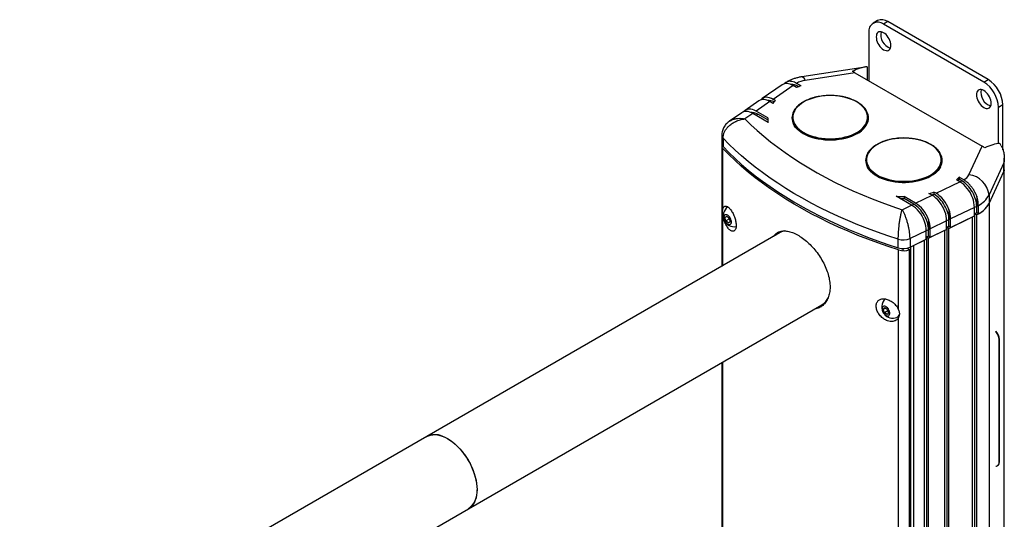
# Model space of a CAD drawing. Units: inches. Extents: x 1.4 to 63.1, y 2.6 to 47.1.
# Drawn here: x 49.3 to 61.1, y 41.1 to 47.1 of the extents above; entities that cross this region are included whole.
import ezdxf

# ---------------------------------------------------------------- set-up
doc = ezdxf.new("R2010")
doc.units = ezdxf.units.IN
doc.header["$LTSCALE"] = 6
doc.header["$MEASUREMENT"] = 0

msp = doc.modelspace()

# ---------------------------------------------------------------- linework, layer by layer
at = {"color": 7, "linetype": 'Continuous', "lineweight": 25}
for p, q in [((59.5767234, 47.0816623), (59.5239025, 47.0511695)), ((59.7017132, 47.0692853), (59.6488923, 47.0387925)), ((60.8509739, 46.3448456), (59.6488923, 47.0387925)), ((60.9037947, 46.3753384), (59.7017132, 47.0692853)), ((59.4721156, 46.9367083), (59.4721156, 46.3607543)), ((59.426804, 46.5243527), (58.6697108, 46.4072427)), ((59.3057576, 46.4567908), (58.7079272, 46.3643161)), ((59.3057576, 46.4567908), (60.8324942, 45.5754245)), ((59.4504075, 46.5270795), (59.4504075, 46.3732862)), ((58.4331881, 46.3103482), (58.1939722, 46.1457713)), ((58.659549, 46.2973153), (58.6049292, 46.3288467)), ((60.8509739, 46.3448456), (60.9037947, 46.3753384)), ((58.5644857, 46.3013629), (58.3252697, 46.1367859)), ((58.6038788, 46.2786217), (58.5644857, 46.3013629)), ((58.6268414, 46.2906801), (58.6153686, 46.282787)), ((58.6310973, 46.2882233), (58.6268414, 46.2906801)), ((58.1537979, 46.1181321), (57.9881397, 46.0041617)), ((58.2850955, 46.1091467), (58.1194372, 45.9951763)), ((58.3216756, 46.0880295), (58.2850955, 46.1091467)), ((58.350718, 46.1220949), (58.3252697, 46.1367859)), ((57.9479654, 45.9765225), (57.8011344, 45.875505)), ((58.079263, 45.9675371), (57.983903, 45.9019308)), ((58.2641617, 45.8607973), (58.079263, 45.9675371)), ((58.2584672, 45.914916), (58.1194372, 45.9951763)), ((58.1416187, 45.9568543), (58.1216116, 45.9430897)), ((58.2584657, 45.8894), (58.1416187, 45.9568543)), ((61.0805714, 46.0691522), (61.0277505, 46.0386594)), ((61.0277505, 45.6072755), (61.0277505, 46.0386594)), ((61.0805714, 45.5324272), (61.0805714, 46.0691522)), ((58.2584657, 45.9140566), (58.2584657, 45.8885397)), ((57.7076869, 45.7060238), (57.7076869, 45.6039562)), ((57.7230975, 45.6713136), (57.7230975, 45.569246)), ((57.7063834, 45.5804124), (57.7063834, 44.1322333)), ((57.7217521, 44.8250947), (57.7217521, 45.5457464)), ((60.6723061, 45.2303044), (60.8324942, 45.5754245)), ((61.0926543, 45.3741786), (60.9137875, 44.9888159)), ((61.0926543, 45.272111), (61.0926543, 45.3741786)), ((61.0969136, 45.2907876), (61.0969136, 45.4303197)), ((60.9137875, 44.8867483), (61.0926543, 45.272111)), ((61.092499, 45.2717764), (61.092499, 39.5564149)), ((61.0967583, 39.5750916), (61.0967583, 45.2871917)), ((60.2781695, 45.0094009), (60.563256, 45.1474973)), ((60.563256, 45.1474973), (60.5238628, 45.1702385)), ((60.6108645, 45.1708449), (60.5562446, 45.2023762)), ((60.5562446, 45.2023762), (60.5562446, 45.1768593)), ((60.5889523, 45.1579776), (60.5562446, 45.1768593)), ((60.5650983, 45.1464228), (60.5889523, 45.1579776)), ((60.2781695, 45.0094009), (60.2527212, 45.0240919)), ((60.2527212, 45.0240919), (60.2527212, 44.998575)), ((59.9849901, 44.8673842), (59.8000914, 44.974124)), ((60.0328679, 44.8905763), (59.8938379, 44.9708366)), ((59.8938379, 44.9708366), (59.8938379, 44.9453197)), ((60.0106864, 44.8778645), (59.8938379, 44.9453197)), ((60.0328679, 44.8905763), (60.2302917, 44.9862088)), ((60.2302917, 44.9862088), (60.1937116, 45.0073261)), ((60.2321341, 44.9851342), (60.255988, 44.9966891)), ((60.255988, 44.9966891), (60.2527212, 44.998575)), ((60.7664042, 44.9739958), (60.7664042, 44.8514016)), ((60.9137875, 44.9888159), (60.9137875, 44.8867483)), ((59.8713444, 44.8123341), (59.9849901, 44.8673842)), ((59.9868325, 44.8663097), (60.0106864, 44.8778645)), ((60.4334399, 44.8144565), (60.4334399, 44.6901131)), ((60.7386135, 44.8399068), (60.453527, 44.7018103)), ((60.7664042, 44.8514016), (60.7386135, 44.8379398)), ((60.7386135, 44.7378392), (60.7386135, 44.8399068)), ((60.7664042, 44.7748509), (60.7386135, 44.7613891)), ((60.7664042, 44.7748509), (60.7664042, 44.8514016)), ((60.7857865, 44.7615162), (60.7664042, 44.7748509)), ((60.7857865, 44.7615162), (60.7857865, 44.8635838)), ((60.9136785, 44.8865138), (60.9136785, 39.1711519)), ((57.7217521, 44.1411055), (57.7217521, 44.7353841)), ((57.7455621, 44.718171), (57.7666986, 44.7334721)), ((57.7689261, 44.7316588), (57.7455621, 44.718171)), ((57.7556199, 44.6774756), (57.7455621, 44.718171)), ((57.7992336, 44.7026533), (57.7556199, 44.6774756)), ((57.7868142, 44.6520813), (57.7556199, 44.6774756)), ((57.7666986, 44.7334721), (57.7978929, 44.7080778)), ((57.8079508, 44.6673824), (57.7868142, 44.6520813)), ((57.7978929, 44.7080778), (57.8079508, 44.6673824)), ((60.1881383, 44.6956319), (60.1881383, 44.5712885)), ((60.4056493, 44.6786183), (60.2082254, 44.5829858)), ((60.4334399, 44.6901131), (60.4056493, 44.6766512)), ((60.4056493, 44.5765507), (60.4056493, 44.6786183)), ((60.4311769, 44.5880707), (60.6757901, 44.7074074)), ((60.4334399, 44.6135624), (60.4334399, 44.6901131)), ((60.453527, 44.5997427), (60.7386135, 44.7378392)), ((60.453527, 44.5997427), (60.453527, 44.7018103)), ((60.7154626, 39.0109763), (60.7154626, 44.7266248)), ((60.7430284, 39.048044), (60.7430284, 44.7635276)), ((60.7631993, 44.7500508), (60.7432871, 44.7636529)), ((60.7631993, 44.7500508), (60.7631993, 39.0342651)), ((58.4099531, 44.5383955), (54.1673124, 42.0891712)), ((60.1603476, 44.5597937), (59.965946, 44.4656252)), ((60.1881383, 44.5712885), (60.1603476, 44.5578266)), ((60.1603476, 44.4577261), (60.1603476, 44.5597937)), ((60.1868525, 44.4688748), (60.3834402, 44.5647819)), ((60.1881383, 44.4947378), (60.1881383, 44.5712885)), ((60.2082254, 44.4809182), (60.2082254, 44.5829858)), ((60.2082254, 44.4809182), (60.4056493, 44.5765507)), ((60.3825746, 44.5653732), (60.3834402, 44.5647819)), ((60.3834402, 38.8489962), (60.3834402, 44.5647819)), ((60.4334399, 44.6135624), (60.4056493, 44.6001005)), ((60.4110061, 44.6018496), (60.4056493, 44.5992362)), ((60.4311769, 44.5880707), (60.4110061, 44.6018496)), ((60.4110061, 38.8860639), (60.4110061, 44.6018496)), ((60.4311769, 38.872285), (60.4311769, 44.5880707)), ((60.453527, 44.5997427), (60.4334399, 44.6135624)), ((59.8254712, 44.3555715), (59.8254712, 44.4576391)), ((59.965946, 44.4656252), (59.965946, 44.3635576)), ((59.965946, 44.3635576), (60.1603476, 44.4577261)), ((60.0093645, 44.3822857), (60.1391157, 44.445586)), ((60.1375266, 44.4466715), (60.1391157, 44.445586)), ((60.1391157, 38.7298003), (60.1391157, 44.445586)), ((60.1881383, 44.4947378), (60.1603476, 44.4812759)), ((60.1666816, 44.4826537), (60.1603476, 44.4795636)), ((60.1868525, 44.4688748), (60.1666816, 44.4826537)), ((60.1666816, 38.766868), (60.1666816, 44.4826537)), ((60.1868525, 38.7530891), (60.1868525, 44.4688748)), ((60.2082254, 44.4809182), (60.1881383, 44.4947378)), ((59.8289657, 43.6086262), (59.8289657, 44.3292779)), ((59.8856821, 44.3261181), (59.8856821, 44.3466751)), ((59.9307633, 44.3515503), (59.96153, 44.3337891)), ((59.96153, 38.6690372), (59.96153, 44.3337891)), ((59.9740704, 38.6868748), (59.9740704, 44.3674931)), ((60.0071944, 44.3835384), (60.0093645, 44.3822857)), ((60.0093645, 44.3822857), (60.0093645, 38.6665)), ((54.6672718, 41.2231223), (58.9099125, 43.6723466)), ((59.6454462, 43.614772), (59.6619396, 43.6367052)), ((59.67247, 43.6303725), (59.6454462, 43.614772)), ((59.6607893, 43.573693), (59.6454462, 43.614772)), ((59.7014032, 43.5971389), (59.6607893, 43.573693)), ((59.6619396, 43.6367052), (59.6937761, 43.6175595)), ((59.6937761, 43.6175595), (59.7091191, 43.5764805)), ((59.6926257, 43.5545473), (59.6607893, 43.573693)), ((59.7091191, 43.5764805), (59.6926257, 43.5545473)), ((59.813488, 43.5229943), (59.8166497, 43.5248195)), ((59.8289657, 39.4748883), (59.8289657, 43.5189156)), ((61.0343266, 43.2541919), (61.0378622, 43.2562329)), ((61.0343266, 41.7844184), (61.0343266, 43.2541919)), ((61.0378622, 41.7864594), (61.0378622, 43.2562329)), ((57.7063834, 42.9775641), (57.7063834, 39.9156605)), ((57.7217521, 40.6913568), (57.7217521, 42.9864362)), ((54.1673124, 42.0891712), (43.5607107, 35.9661103)), ((61.0136119, 41.7386339), (61.0171474, 41.7406749)), ((61.0343266, 41.7844184), (61.0378622, 41.7864594)), ((44.0606701, 35.1000615), (54.6672718, 41.2231223))]:
    msp.add_line(p, q, dxfattribs=at)
at = {"color": 7, "linetype": 'Continuous', "lineweight": 25, "flags": 128}
for points in [[(59.6488923, 46.9367249), (59.6335439, 46.9440347), (59.6186617, 46.9480212), (59.6046982, 46.9485632), (59.5920774, 46.9456442), (59.5811829, 46.9393529), (59.5723458, 46.9298805), (59.5658344, 46.9175147), (59.5618468, 46.9026314), (59.560504, 46.8856828), (59.5618468, 46.8671837), (59.5658344, 46.8476964), (59.5723458, 46.8278129), (59.5811829, 46.8081373), (59.5920774, 46.7892675), (59.6046982, 46.7717769), (59.6186617, 46.7561969), (59.6335439, 46.7430008), (59.6488923, 46.7325897), (59.6642408, 46.7252798), (59.6791229, 46.7212933), (59.6930865, 46.7207514), (59.7057073, 46.7236704), (59.7166017, 46.7299617), (59.7254389, 46.7394341), (59.7319502, 46.7517998), (59.7359379, 46.7666831), (59.7372807, 46.7836318), (59.7359379, 46.8021308), (59.7319502, 46.8216182), (59.7254389, 46.8415017), (59.7166017, 46.8611773), (59.7057073, 46.880047), (59.6930865, 46.8975377), (59.6791229, 46.9131177), (59.6642408, 46.9263137), (59.6488923, 46.9367249)], [(60.8509739, 46.242778), (60.8356254, 46.2500878), (60.8207433, 46.2540743), (60.8067797, 46.2546163), (60.7941589, 46.2516973), (60.7832645, 46.245406), (60.7744273, 46.2359336), (60.767916, 46.2235678), (60.7639283, 46.2086845), (60.7625855, 46.1917359), (60.7639283, 46.1732368), (60.767916, 46.1537495), (60.7744273, 46.133866), (60.7832645, 46.1141904), (60.7941589, 46.0953206), (60.8067797, 46.07783), (60.8207433, 46.06225), (60.8356254, 46.0490539), (60.8509739, 46.0386428), (60.8663223, 46.0313329), (60.8812044, 46.0273465), (60.895168, 46.0268045), (60.9077888, 46.0297235), (60.9186833, 46.0360148), (60.9275204, 46.0454872), (60.9340317, 46.0578529), (60.9380194, 46.0727362), (60.9393622, 46.0896849), (60.9380194, 46.1081839), (60.9340317, 46.1276713), (60.9275204, 46.1475548), (60.9186833, 46.1672304), (60.9077888, 46.1861001), (60.895168, 46.2035908), (60.8812044, 46.2191708), (60.8663223, 46.2323669), (60.8509739, 46.242778)], [(59.3259567, 45.7387343), (59.3538967, 45.7564274), (59.3788896, 45.7755333), (59.4007222, 45.795889), (59.4192082, 45.8173207), (59.4341898, 45.8396457), (59.4455394, 45.8626734), (59.45316, 45.8862075), (59.4569866, 45.910047), (59.4569866, 45.9339888), (59.45316, 45.9578283), (59.4455394, 45.9813624), (59.4341898, 46.0043901), (59.4192082, 46.0267151), (59.4007222, 46.0481468), (59.3788896, 46.0685025), (59.3538967, 46.0876084), (59.3259567, 46.1053015), (59.2953079, 46.1214309), (59.262212, 46.135859), (59.2269511, 46.1484627), (59.1898262, 46.1591345), (59.1511541, 46.1677832), (59.1112645, 46.1743352), (59.0704979, 46.1787344), (59.0292021, 46.1809435), (58.9877293, 46.1809435), (58.9464335, 46.1787344), (58.9056669, 46.1743352), (58.8657774, 46.1677832), (58.8271052, 46.1591345), (58.7899803, 46.1484627), (58.7547195, 46.135859), (58.7216235, 46.1214309), (58.6909748, 46.1053015), (58.6630348, 46.0876084), (58.6380418, 46.0685025), (58.6162093, 46.0481468), (58.5977233, 46.0267151), (58.5827416, 46.0043901), (58.571392, 45.9813624), (58.5637714, 45.9578283), (58.5599448, 45.9339888), (58.5599448, 45.910047), (58.5637714, 45.8862075), (58.571392, 45.8626734), (58.5827416, 45.8396457), (58.5977233, 45.8173207), (58.6162093, 45.795889), (58.6380418, 45.7755333), (58.6630348, 45.7564274), (58.6909748, 45.7387343), (58.7216235, 45.7226049), (58.7547195, 45.7081768), (58.7899803, 45.6955731), (58.8271052, 45.6849013), (58.8657774, 45.6762526), (58.9056669, 45.6697006), (58.9464335, 45.6653014), (58.9877293, 45.6630923), (59.0292021, 45.6630923), (59.0704979, 45.6653014), (59.1112645, 45.6697006), (59.1511541, 45.6762526), (59.1898262, 45.6849013), (59.2269511, 45.6955731), (59.262212, 45.7081768), (59.2953079, 45.7226049), (59.3259567, 45.7387343)], [(57.983903, 45.9019308), (58.0560994, 45.8312332), (58.1317056, 45.7617336), (58.2106621, 45.6934868), (58.2929066, 45.6265466), (58.3783742, 45.5609658), (58.4669976, 45.4967961), (58.5587069, 45.4340881), (58.6534298, 45.3728912), (58.7510916, 45.3132537), (58.8516153, 45.2552226), (58.9549217, 45.1988437), (59.0609292, 45.1441613), (59.1695545, 45.0912187), (59.2807117, 45.0400575), (59.3943133, 44.9907181), (59.5102696, 44.9432393), (59.6284894, 44.8976587), (59.7488793, 44.8540122), (59.8713444, 44.8123341)], [(58.5509657, 45.9140566), (58.5514539, 45.9018592), (58.5553529, 45.8775683), (58.5631178, 45.8535887), (58.5746822, 45.830125), (58.5899475, 45.8073774), (58.6087835, 45.7855399), (58.6310294, 45.7647989), (58.6564954, 45.7453314), (58.6849644, 45.7273033), (58.7161933, 45.7108685), (58.7499158, 45.6961673), (58.7858442, 45.683325), (58.8236719, 45.6724512), (58.8630761, 45.6636387), (58.9037208, 45.6569628), (58.9452592, 45.6524802), (58.9873368, 45.6502293), (59.0295946, 45.6502293), (59.0716722, 45.6524802), (59.1132106, 45.6569628), (59.1538553, 45.6636387), (59.1932596, 45.6724512), (59.2310873, 45.683325), (59.2670156, 45.6961673), (59.3007381, 45.7108685), (59.3319671, 45.7273033), (59.360436, 45.7453314), (59.3859021, 45.7647989), (59.408148, 45.7855399), (59.4269839, 45.8073774), (59.4422492, 45.830125), (59.4538136, 45.8535887), (59.4615785, 45.8775683), (59.4654776, 45.9018592), (59.4659657, 45.9140566)], [(59.3330277, 45.7264868), (59.302169, 45.710225), (59.2688766, 45.6956506), (59.2334263, 45.6828842), (59.1961119, 45.6720317), (59.1572427, 45.663183), (59.1171406, 45.6564114), (59.076138, 45.6517731), (59.0345746, 45.6493065), (58.9927949, 45.6490319), (58.9511451, 45.6509517), (58.9099702, 45.6550501), (58.8696115, 45.6612929), (58.8304034, 45.6696285), (58.7926708, 45.6799879), (58.7567263, 45.6922851), (58.7228678, 45.7064183), (58.6913759, 45.7222703), (58.6625114, 45.7397099), (58.6365137, 45.7585925), (58.6135981, 45.7787616), (58.5939544, 45.8000501), (58.5777455, 45.8222816), (58.5685032, 45.8383315)], [(59.8254712, 44.4576391), (59.7006127, 44.4984614), (59.5777094, 44.5412154), (59.456851, 44.5858698), (59.3381255, 44.6323921), (59.2216197, 44.6807484), (59.1074184, 44.7309033), (58.995605, 44.7828203), (58.8862611, 44.8364615), (58.7794664, 44.8917878), (58.6752987, 44.9487589), (58.5738342, 45.0073331), (58.4751467, 45.0674678), (58.3793083, 45.1291191), (58.2863889, 45.192242), (58.1964563, 45.2567905), (58.109576, 45.3227175), (58.0258114, 45.3899749), (57.9452237, 45.4585137), (57.8678716, 45.5282838), (57.7938115, 45.5992343), (57.7230975, 45.6713136)], [(59.5748582, 45.5950465), (59.5469182, 45.5773533), (59.5219253, 45.5582474), (59.5000927, 45.5378918), (59.4816067, 45.51646), (59.4666251, 45.4941351), (59.4552755, 45.4711073), (59.4476549, 45.4475733), (59.4438283, 45.4237337), (59.4438283, 45.399792), (59.4476549, 45.3759524), (59.4552755, 45.3524184), (59.4666251, 45.3293906), (59.4816067, 45.3070656), (59.5000927, 45.2856339), (59.5219253, 45.2652782), (59.5469182, 45.2461723), (59.5748582, 45.2284792), (59.605507, 45.2123498), (59.6386029, 45.1979217), (59.6738638, 45.185318), (59.7109887, 45.1746463), (59.7496608, 45.1659975), (59.7895504, 45.1594456), (59.830317, 45.1550463), (59.8716128, 45.1528372), (59.9130856, 45.1528372), (59.9543814, 45.1550463), (59.995148, 45.1594456), (60.0350375, 45.1659975), (60.0737097, 45.1746463), (60.1108346, 45.185318), (60.1460954, 45.1979217), (60.1791914, 45.2123498), (60.2098401, 45.2284792), (60.2377801, 45.2461723), (60.2627731, 45.2652782), (60.2846056, 45.2856339), (60.3030916, 45.3070656), (60.3180733, 45.3293906), (60.3294229, 45.3524184), (60.3370435, 45.3759524), (60.3408701, 45.399792), (60.3408701, 45.4237337), (60.3370435, 45.4475733), (60.3294229, 45.4711073), (60.3180733, 45.4941351), (60.3030916, 45.51646), (60.2846056, 45.5378918), (60.2627731, 45.5582474), (60.2377801, 45.5773533), (60.2098401, 45.5950465), (60.1791914, 45.6111759), (60.1460954, 45.625604), (60.1108346, 45.6382077), (60.0737097, 45.6488794), (60.0350375, 45.6575281), (59.995148, 45.6640801), (59.9543814, 45.6684794), (59.9130856, 45.6706884), (59.8716128, 45.6706884), (59.830317, 45.6684794), (59.7895504, 45.6640801), (59.7496608, 45.6575281), (59.7109887, 45.6488794), (59.6738638, 45.6382077), (59.6386029, 45.625604), (59.605507, 45.6111759), (59.5748582, 45.5950465)], [(59.8289657, 44.3292779), (59.7037643, 44.3701488), (59.5805255, 44.4129615), (59.4593396, 44.4576844), (59.3402953, 44.5042849), (59.22348, 44.5527288), (59.1089793, 44.6029805), (58.996877, 44.6550033), (58.8872555, 44.708759), (58.7801951, 44.7642081), (58.6757741, 44.8213101), (58.5740692, 44.8800231), (58.4751549, 44.940304), (58.3791038, 45.0021087), (58.2859862, 45.0653919), (58.1958703, 45.1301071), (58.1088224, 45.1962069), (58.024906, 45.263643), (57.9441828, 45.3323658), (57.866712, 45.402325), (57.7925503, 45.4734692), (57.7217521, 45.5457464)], [(57.7230975, 45.569246), (57.7938115, 45.4971667), (57.8678716, 45.4262162), (57.9452237, 45.3564461), (58.0258114, 45.2879073), (58.109576, 45.2206499), (58.1964563, 45.1547229), (58.2863889, 45.0901744), (58.3793083, 45.0270515), (58.4751467, 44.9654002), (58.5738342, 44.9052655), (58.6752987, 44.8466913), (58.7794664, 44.7897202), (58.8862611, 44.7343939), (58.995605, 44.6807527), (59.1074184, 44.6288357), (59.2216197, 44.5786808), (59.3381255, 44.5303245), (59.456851, 44.4838022), (59.5777094, 44.4391478), (59.7006127, 44.3963938), (59.8254712, 44.3555715)], [(60.3323105, 45.3280741), (60.319347, 45.3063902), (60.3022657, 45.2843775), (60.2817877, 45.2633526), (60.2580827, 45.2434899), (60.2313472, 45.2249538), (60.2018025, 45.2078981), (60.1696937, 45.1924639), (60.1352867, 45.1787793), (60.0988666, 45.1669577), (60.0607353, 45.1570968), (60.0212086, 45.1492786), (59.9806142, 45.1435677), (59.9392884, 45.1400116), (59.8975737, 45.1386395), (59.8558156, 45.139463), (59.8143603, 45.1424752), (59.7735512, 45.1476512), (59.7337266, 45.154948), (59.6952163, 45.1643051), (59.6583395, 45.1756452), (59.6234018, 45.1888741), (59.5906927, 45.2038823), (59.5604832, 45.2205454), (59.5330237, 45.2387253), (59.5085416, 45.2582714), (59.4872399, 45.2790217), (59.469295, 45.3008043), (59.4548557, 45.3234386), (59.4518433, 45.3291394)], [(59.4554733, 45.3253972), (59.4585657, 45.3198699), (59.473831, 45.2971223), (59.4926669, 45.2752849), (59.5149128, 45.2545439), (59.5403789, 45.2350763), (59.5688478, 45.2170482), (59.6000768, 45.2006134), (59.6337993, 45.1859122), (59.6697276, 45.1730699), (59.7075553, 45.1621961), (59.7469596, 45.1533837), (59.7876043, 45.1467077), (59.8291427, 45.1422251), (59.8712203, 45.1399742), (59.9134781, 45.1399742), (59.9555557, 45.1422251), (59.9970941, 45.1467077), (60.0377388, 45.1533837), (60.0771431, 45.1621961), (60.1149707, 45.1730699), (60.1508991, 45.1859122), (60.1846216, 45.2006134), (60.2158505, 45.2170482), (60.2443195, 45.2350763), (60.2697855, 45.2545439), (60.2920314, 45.2752849), (60.3108674, 45.2971223), (60.3261327, 45.3198699), (60.3305949, 45.3279877)], [(61.0969136, 45.2907876), (61.0958442, 45.2813687), (61.0926543, 45.272111)], [(57.7328119, 44.7012524), (57.7375898, 44.6868409), (57.7446439, 44.6727743), (57.7535642, 44.6598702), (57.7638324, 44.6488786), (57.7748517, 44.6404381), (57.7859817, 44.6350393), (57.7965756, 44.632996), (57.8060176, 44.634427), (57.8137591, 44.6392491), (57.8193501, 44.6471819), (57.8224657, 44.6577646), (57.8229249, 44.6703821), (57.8207009, 44.684301), (57.815923, 44.6987125), (57.808869, 44.7127791), (57.7999486, 44.7256832), (57.7896804, 44.7366749), (57.7786611, 44.7451153), (57.7675311, 44.7505141), (57.7569372, 44.7525574), (57.7474952, 44.7511264), (57.7397537, 44.7463043), (57.7341627, 44.7383715), (57.7310471, 44.7277888), (57.7305879, 44.7151714), (57.7328119, 44.7012524)], [(59.7169013, 43.5450529), (59.7214911, 43.554157), (59.7235116, 43.5656711), (59.7228455, 43.5789261), (59.7195314, 43.5931517), (59.713762, 43.6075211), (59.7058726, 43.6211992), (59.6963216, 43.633391), (59.6856641, 43.6433882), (59.6745195, 43.6506095), (59.6635355, 43.6546355), (59.6533505, 43.655232), (59.6445563, 43.6523645), (59.637664, 43.6461996), (59.6330742, 43.6370955), (59.6310537, 43.6255814), (59.6317198, 43.6123264), (59.6350339, 43.5981008), (59.6408033, 43.5837314), (59.6486928, 43.5700533), (59.6582438, 43.5578615), (59.6689013, 43.5478643), (59.6800458, 43.540643), (59.6910298, 43.536617), (59.7012149, 43.5360205), (59.7100091, 43.538888), (59.7169013, 43.5450529)], [(59.8082155, 43.5204052), (59.8176955, 43.5257574), (59.8272307, 43.5353)], [(59.8272307, 43.5353), (59.8343583, 43.5479159), (59.8382457, 43.5602601)], [(54.1673124, 42.0891712), (54.1900324, 42.1000943), (54.2145022, 42.1076504), (54.2405154, 42.1117703), (54.267874, 42.1124226), (54.2963697, 42.1096024), (54.3257857, 42.1033312), (54.3558982, 42.0936565), (54.3864779, 42.0806522), (54.4172921, 42.0644171), (54.4481063, 42.0450749), (54.478686, 42.0227726), (54.5087984, 41.9976802), (54.5382145, 41.9699884), (54.5667102, 41.9399081), (54.5940688, 41.9076683), (54.620082, 41.8735142), (54.6445518, 41.8377057), (54.6672921, 41.8005156), (54.6881297, 41.7622267), (54.7069061, 41.7231304), (54.7234783, 41.6835244), (54.7377203, 41.64371), (54.7495236, 41.6039903), (54.7587984, 41.5646675), (54.7654742, 41.5260409), (54.7695001, 41.4884045), (54.7708455, 41.4520447)], [(54.3539079, 42.0943935), (54.3844641, 42.0816046), (54.4152701, 42.0655777), (54.4460915, 42.0464349), (54.4766937, 42.0243217), (54.5068438, 41.9994064), (54.5363124, 41.9718788), (54.5648752, 41.9419482), (54.5923148, 41.9098425), (54.6184223, 41.875806), (54.6429992, 41.8400978), (54.6658582, 41.8029897), (54.6868256, 41.7647639), (54.7057416, 41.7257115), (54.7224623, 41.6861297), (54.7368605, 41.6463197), (54.7488266, 41.6065845), (54.7582695, 41.5672265), (54.7651174, 41.5285452), (54.7693181, 41.490835), (54.7708397, 41.454383), (54.7696706, 41.4194665), (54.7658196, 41.3863513), (54.7593162, 41.3552894), (54.7502097, 41.3265172), (54.7385696, 41.3002537), (54.7244843, 41.2766987), (54.7080611, 41.2560316), (54.689425, 41.2384096), (54.6687178, 41.2239668), (54.6672718, 41.2231223)]]:
    msp.add_lwpolyline(points, dxfattribs=at)
at = {"color": 7, "linetype": 'Continuous', "lineweight": 25}
for centre, radius, start, end in [((59.5798842, 46.9541901), 0.1091773, 50.79671476, 189.21403699), ((59.6284178, 46.9664045), 0.1263198, 54.53278362, 114.15675795), ((59.7806658, 46.9107285), 0.1662421, 167.03659352, 252.95802995), ((58.7464545, 46.0851586), 0.2818036, 97.85789284, 120.14647974), ((58.6498644, 46.3510991), 0.0595481, 12.82391818, 70.53185863), ((60.6439465, 46.0211941), 0.3842012, 2.60547849, 57.39452166), ((60.6967674, 46.051687), 0.3842012, 2.60547849, 57.39452166), ((58.9450096, 45.3549642), 0.9846387, 106.8528067, 110.27049881), ((60.9827473, 46.2167816), 0.1662421, 167.03659352, 252.95802995), ((58.6475298, 45.8396361), 0.4097319, 136.4193673, 142.68232416), ((58.7104762, 45.9138525), 0.1608097, 151.98882504, 208.01028962), ((59.3061446, 45.9138156), 0.161087, 331.49372286, 27.54538533), ((58.5091551, 45.8885553), 0.2506893, 179.80713944, 185.76996902), ((58.5117372, 45.9142067), 0.253271, 179.83953445, 192.17383302), ((59.200119, 45.9792354), 0.2855636, 297.73779509, 330.11169538), ((57.7575607, 45.7073916), 0.0498932, 181.59806113, 226.31143276), ((57.7575563, 45.6053212), 0.0498881, 181.56783506, 226.31278881), ((57.7536911, 45.5803404), 0.0470834, 162.55108529, 227.2851001), ((59.5946703, 45.4036343), 0.161087, 151.49372286, 207.54538533), ((60.1903387, 45.4035974), 0.1608097, 331.98882504, 28.01028962), ((60.2151064, 45.5137228), 0.4618571, 311.95223223, 317.61424762), ((60.2266082, 45.4771812), 0.4459299, 314.7635184, 317.66428653), ((60.5501374, 45.2950709), 0.1382747, 296.05139475, 332.07014188), ((60.6438125, 44.9603302), 0.2714737, 6.02313475, 83.97520203), ((59.9353112, 46.0290286), 1.0538723, 284.19314259, 287.52875744), ((59.8922626, 46.2642539), 1.2934182, 265.91354212, 270.06978348), ((59.8923402, 46.2432098), 1.2978909, 268.07394601, 270.0661151), ((59.9414111, 45.9831863), 1.0326536, 285.87441439, 287.54568092), ((60.3780456, 44.8337242), 0.360621, 0.98234385, 19.23912646), ((60.6546576, 45.1256435), 0.2930361, 296.58238035, 332.16473688), ((57.8576167, 44.7394564), 0.131784, 127.66349546, 279.54832278), ((60.0450813, 44.6724357), 0.360621, 0.98234385, 19.23912646), ((60.0929591, 44.6956278), 0.360621, 0.98234385, 19.23912646), ((60.6407916, 45.0363058), 0.3113287, 293.15240008, 330.60652968), ((60.6546576, 45.0235759), 0.2930361, 296.58238035, 332.16473688), ((59.7997797, 44.5536111), 0.360621, 0.98234385, 19.23912646), ((59.8476574, 44.5768032), 0.360621, 0.98234385, 19.23912646), ((58.4964491, 44.3925367), 0.1847022, 125.95931528, 143.35509729), ((58.4959867, 44.38825), 0.1730476, 101.54663064, 119.81275645), ((59.885082, 44.6485537), 0.2000046, 252.65964868, 293.84793549), ((59.885082, 44.5464861), 0.2000046, 252.65964868, 293.84793549), ((59.8887212, 44.5233221), 0.2030366, 252.88390802, 291.01421505), ((58.8125076, 43.8343585), 0.1890386, 301.01515695, 336.73149038), ((59.758143, 43.6423059), 0.131784, 131.55323332, 218.07481221), ((58.827152, 43.8191188), 0.1836027, 276.58675434, 294.06122563), ((59.758143, 43.6423059), 0.131784, 218.07481221, 292.331128), ((60.8802711, 43.246958), 0.1542253, 2.6884051, 41.3100493), ((60.8835428, 43.2489687), 0.1544902, 2.69504018, 42.40851951), ((54.2662706, 41.8895331), 0.2228185, 66.83921937, 116.36705559), ((60.9914604, 41.7771814), 0.0434729, 276.14932604, 9.58267962), ((60.988862, 41.7810507), 0.0492978, 305.01333285, 6.29884754), ((54.5244072, 41.4256517), 0.2478476, 305.19922006, 6.11296033)]:
    msp.add_arc(centre, radius, start, end, dxfattribs=at)
for centre, major_axis, ratio, start_param, end_param in [((59.2179855, 46.2390787), (0.3383819, 0.2545013), 0.4025850126, 0.5594345725, 1.1187368599), ((59.3057576, 46.2526556), (-0.1631222, 0.2168854), 0.565783956, 5.3573346569, 5.5153803224), ((58.5644857, 46.0972277), (-0.1259448, 0.2165122), 0.5773735099, 5.4940555981, 6.3269844143), ((58.6268414, 46.0865449), (-0.1259448, 0.2165122), 0.5773735099, 5.4940555981, 6.0207263338), ((58.2850955, 45.9050115), (-0.1259448, 0.2165122), 0.5773735099, 5.4940555981, 6.3269844143), ((58.3252697, 45.9326507), (-0.1259448, 0.2165122), 0.5773735099, 5.4940555981, 6.4960592348), ((58.3474512, 45.8943287), (-0.1259448, 0.2165122), 0.5773735099, 5.5624281208, 6.0207263338), ((58.079263, 45.7634019), (-0.1259448, 0.2165122), 0.5773735099, 5.4940555981, 6.3269844143), ((58.1194372, 45.7910411), (-0.1259448, 0.2165122), 0.5773735099, 5.4940555981, 6.4960592348), ((58.1416187, 45.7527191), (-0.1259448, 0.2165122), 0.5773735099, 5.4940555981, 6.0207263338), ((60.8089758, 45.3206196), (0.3383819, 0.2545013), 0.4025850126, 0.5594345725, 1.1187368599), ((60.9072088, 45.5322595), (-0.1631222, 0.2168854), 0.565783956, 4.5092725779, 4.6399867039), ((60.8324942, 45.3712893), (-0.1631222, 0.2168854), 0.565783956, 5.1992889913, 5.3573346569), ((60.563256, 44.9433621), (-0.1259448, 0.2165122), 0.5773735099, 4.4286197816, 5.4940555981), ((60.5889523, 44.9538424), (-0.1259448, 0.2165122), 0.5773735099, 3.9232592713, 5.4940555981), ((60.2302917, 44.7820736), (-0.1259448, 0.2165122), 0.5773735099, 4.4286197816, 5.4940555981), ((60.255988, 44.7925539), (-0.1259448, 0.2165122), 0.5773735099, 3.9232592713, 5.4940555981), ((60.2781695, 44.8052657), (-0.1259448, 0.2165122), 0.5773735099, 4.4286197816, 5.4940555981), ((59.9849901, 44.663249), (-0.1259448, 0.2165122), 0.5773735099, 4.4286197816, 5.4940555981), ((60.0106864, 44.6737293), (-0.1259448, 0.2165122), 0.5773735099, 3.9232592713, 5.4940555981), ((60.0328679, 44.6864411), (-0.1259448, 0.2165122), 0.5773735099, 4.4286197816, 5.4940555981)]:
    msp.add_ellipse(centre, major_axis=major_axis, ratio=ratio, start_param=start_param, end_param=end_param, dxfattribs=at)
for points, knots in [([(58.6049292, 46.3288467), (58.6012042, 46.3309141), (58.5875503, 46.3384921), (58.5641065, 46.3478201), (58.5356617, 46.3535948), (58.5091671, 46.3527502), (58.485528, 46.3453283), (58.4675486, 46.334255), (58.4592753, 46.3235957), (58.4562352, 46.3196787)], [0, 0, 0, 0, 0.0629927596, 0.2308961573, 0.3987992025, 0.5666879045, 0.7345764682, 0.9024657999, 1, 1, 1, 1]), ([(58.6697108, 46.4072427), (58.6618076, 46.4059237), (58.6404172, 46.4023538), (58.6060373, 46.3942601), (58.566929, 46.3821962), (58.5288462, 46.367022), (58.4996111, 46.3527899), (58.4834506, 46.343215), (58.4789872, 46.3405705)], [0, 0, 0, 0, 0.1159009618, 0.3136916131, 0.5140974659, 0.7170193309, 0.9218443929, 1, 1, 1, 1]), ([(59.4482011, 45.9911884), (59.4479989, 45.9916545), (59.4445202, 45.9996749), (59.4347119, 46.0146811), (59.4186313, 46.0359805), (59.3990959, 46.0563017), (59.3767148, 46.0755731), (59.351537, 46.0936186), (59.3237957, 46.1103053), (59.2937004, 46.1255069), (59.2614872, 46.1391142), (59.2274004, 46.1510314), (59.1916957, 46.1611762), (59.154639, 46.1694788), (59.1165045, 46.1758822), (59.0775742, 46.1803423), (59.0381351, 46.1828286), (58.998478, 46.1833239), (58.9588953, 46.1818249), (58.919679, 46.1783422), (58.8811183, 46.1729), (58.843497, 46.1655357), (58.8070921, 46.1562999), (58.7721719, 46.1452554), (58.7389944, 46.1324767), (58.7078054, 46.1180498), (58.6788396, 46.1020706), (58.6523126, 46.0846471), (58.6284487, 46.0658947), (58.6073788, 46.0459588), (58.5895107, 46.0249387), (58.5768191, 46.0069769), (58.5713653, 45.9958131), (58.5696137, 45.9922275)], [0, 0, 0, 0, 0.0020621665, 0.0354876995, 0.0690747362, 0.102800369, 0.1366261018, 0.17051291, 0.2044294464, 0.2383525697, 0.2722681044, 0.306170997, 0.3400597661, 0.3739350901, 0.4077988849, 0.4416537404, 0.4755025968, 0.5093485696, 0.5431948644, 0.577043924, 0.6108987665, 0.6447626831, 0.6786389088, 0.7125304933, 0.7464400492, 0.7803692986, 0.814318302, 0.8482842237, 0.8822588171, 0.9162212722, 0.9501436254, 0.9839871941, 1, 1, 1, 1]), ([(57.8013405, 45.8753404), (57.799693, 45.8743032), (57.7905142, 45.8685247), (57.7756547, 45.8557821), (57.7573853, 45.8374049), (57.7418662, 45.8172635), (57.7287292, 45.7951684), (57.7182762, 45.7710767), (57.7111907, 45.7452401), (57.7077663, 45.7233034), (57.7080288, 45.7102096), (57.7081133, 45.7059915)], [0, 0, 0, 0, 0.02887115975, 0.16084423271, 0.28990466853, 0.41499384162, 0.53876509326, 0.67186489425, 0.80542393958, 0.93731901897, 1, 1, 1, 1]), ([(57.7230975, 45.6713136), (57.7232788, 45.6769787), (57.7238112, 45.6936216), (57.7298629, 45.7217888), (57.7432172, 45.7540429), (57.7625194, 45.7844827), (57.7886723, 45.814532), (57.8234746, 45.8436819), (57.855007, 45.8623594), (57.8896725, 45.8788307), (57.9178358, 45.8890978), (57.9482301, 45.8964008), (57.9636145, 45.8992049), (57.9723248, 45.9005105), (57.9772891, 45.9011635), (57.9801238, 45.9015068), (57.9817434, 45.9016932), (57.9826203, 45.9017911), (57.9830591, 45.9018394), (57.9834307, 45.90188), (57.9836916, 45.9019081), (57.983903, 45.9019308)], [0, 0, 0, 0, 0.05135690969, 0.15087724985, 0.25338303233, 0.34910766516, 0.44727442963, 0.57037921084, 0.69822131586, 0.72164869425, 0.85708105548, 0.91909970192, 0.95389853311, 0.97367614268, 0.98496027238, 0.99140592334, 0.99508896848, 0.99719362187, 0.99802921793, 0.99840336119, 1, 1, 1, 1]), ([(57.8014285, 45.8752099), (57.8101826, 45.8807425), (57.8292372, 45.8927851), (57.8574076, 45.9016604), (57.8889047, 45.9077951), (57.9225667, 45.9101329), (57.9540055, 45.9074359), (57.972722, 45.9041952), (57.9775179, 45.9032698), (57.9802552, 45.9027108), (57.9818187, 45.9023814), (57.9826688, 45.9021991), (57.9830953, 45.9021069), (57.9834539, 45.9020291), (57.983702, 45.9019748), (57.983903, 45.9019308)], [0, 0, 0, 0, 0.1802977017, 0.3924464434, 0.4835758183, 0.695214511, 0.9130422488, 0.950370049, 0.9716519261, 0.983803523, 0.990745375, 0.9947117465, 0.9963413958, 0.9970359354, 1, 1, 1, 1]), ([(60.331291, 45.4819925), (60.3284732, 45.487384), (60.3217545, 45.5002392), (60.3073952, 45.5196956), (60.2888995, 45.5403279), (60.2673005, 45.5599124), (60.2429093, 45.5783251), (60.2158798, 45.5954145), (60.1864361, 45.6110537), (60.154805, 45.6251283), (60.1212295, 45.6375388), (60.0859618, 45.6481992), (60.0492648, 45.6570362), (60.0114107, 45.6639889), (59.9726793, 45.6690097), (59.9333564, 45.672064), (59.893732, 45.6731308), (59.8540981, 45.672203), (59.814747, 45.6692869), (59.7759693, 45.6644029), (59.7380494, 45.6575853), (59.7012707, 45.6488783), (59.6658882, 45.6383511), (59.6322227, 45.6260385), (59.5998025, 45.6119425), (59.5799929, 45.6010923), (59.5698587, 45.5955415)], [0, 0, 0, 0, 0.0301171042, 0.0718092692, 0.1136848276, 0.1556992676, 0.1978028289, 0.2399532717, 0.282119876, 0.3242799934, 0.3664256486, 0.4085539375, 0.4506650751, 0.4927610898, 0.5348450128, 0.5769204023, 0.6189910831, 0.6610610144, 0.7031336029, 0.7452122062, 0.7873009187, 0.8294037932, 0.8715247102, 0.9136671171, 0.9558335494, 1, 1, 1, 1]), ([(59.5698587, 45.5955415), (59.564953, 45.5926299), (59.5507338, 45.5841906), (59.5290913, 45.5691352), (59.5060091, 45.5500432), (59.4857618, 45.5297936), (59.4689055, 45.5084822), (59.4583562, 45.492961), (59.4544488, 45.4844122), (59.4540206, 45.4834754)], [0, 0, 0, 0, 0.09332922454, 0.2705198561, 0.44778576908, 0.62495252518, 0.80185750176, 0.97828575174, 1, 1, 1, 1]), ([(61.0603019, 45.5789035), (61.0666794, 45.5664673), (61.0796132, 45.541246), (61.0924779, 45.4938378), (61.0986992, 45.4378033), (61.0958808, 45.3956046), (61.0926855, 45.3743854), (61.0926543, 45.3741786)], [0, 0, 0, 0, 0.1983294903, 0.4022258023, 0.6947469695, 0.9970251541, 1, 1, 1, 1]), ([(60.7664042, 44.9739958), (60.7612422, 44.9867987), (60.7509182, 45.0124045), (60.7303316, 45.049486), (60.7066089, 45.0841793), (60.6801367, 45.1156196), (60.6516859, 45.1426851), (60.6282434, 45.1604252), (60.6145895, 45.1686115), (60.6108645, 45.1708449)], [0, 0, 0, 0, 0.1568538101, 0.3137076769, 0.4705608261, 0.6274141046, 0.7842807835, 0.9411477917, 1, 1, 1, 1]), ([(60.7857865, 44.8635838), (60.7853437, 44.8751691), (60.7844451, 44.8986759), (60.7777656, 44.9362095), (60.7701005, 44.9617026), (60.7664042, 44.9739958)], [0, 0, 0, 0, 0.3347439915, 0.6792001052, 1, 1, 1, 1]), ([(57.7217521, 44.7353841), (57.7205942, 44.7426325), (57.7182508, 44.7573024), (57.716939, 44.7786411), (57.7171541, 44.7988563), (57.7188647, 44.8142869), (57.7210005, 44.8222814), (57.7217521, 44.8250947)], [0, 0, 0, 0, 0.2057276127, 0.4163720396, 0.6416201499, 0.8738853475, 1, 1, 1, 1]), ([(57.7217521, 44.8250947), (57.7228388, 44.8282427), (57.7255458, 44.8360848), (57.7315724, 44.8454494), (57.7399421, 44.8525616), (57.7499511, 44.8556414), (57.7614371, 44.8547353), (57.774108, 44.8495533), (57.7877352, 44.840188), (57.8018485, 44.826709), (57.8160473, 44.8095234), (57.8298002, 44.7890566), (57.8426168, 44.7661285), (57.8540486, 44.7413432), (57.863707, 44.7157493), (57.8712965, 44.6899335), (57.876659, 44.6648647), (57.8796297, 44.6410591), (57.8802718, 44.6192111), (57.8785178, 44.5998146), (57.8745681, 44.5832617), (57.8684564, 44.570049), (57.8604365, 44.5603337), (57.8506701, 44.5545681), (57.8394146, 44.5527617), (57.826978, 44.5552218), (57.8125751, 44.5623849), (57.7975141, 44.5746561), (57.782422, 44.5917267), (57.7688118, 44.6110917), (57.7561172, 44.6334278), (57.7446762, 44.6579216), (57.7349135, 44.6838925), (57.7269957, 44.7100386), (57.7234625, 44.7271166), (57.7217521, 44.7353841)], [0, 0, 0, 0, 0.0193829168, 0.0482846016, 0.0771911019, 0.1070563755, 0.13692578, 0.167902793, 0.1988813817, 0.2305793109, 0.2622754407, 0.2939799087, 0.3256801812, 0.3567577335, 0.3878308447, 0.4180256964, 0.4482175978, 0.4776605865, 0.5071027627, 0.5361504314, 0.5651993278, 0.5942811694, 0.6233658212, 0.6528880948, 0.682414017, 0.7126800164, 0.7429493628, 0.7812539249, 0.8129435228, 0.8446325454, 0.8763395782, 0.9080422535, 0.9393419481, 0.9706351496, 1, 1, 1, 1]), ([(59.8254712, 44.4576391), (59.8255014, 44.4633914), (59.8255899, 44.4802906), (59.8265973, 44.5113698), (59.8288301, 44.5500442), (59.8320806, 44.5897505), (59.8365254, 44.6323316), (59.8425148, 44.6781148), (59.8480357, 44.7118085), (59.8541781, 44.7447457), (59.8592277, 44.7683561), (59.8647669, 44.7900076), (59.8675929, 44.8000616), (59.8692001, 44.8054677), (59.8701184, 44.8084565), (59.8706435, 44.810133), (59.8709438, 44.8110811), (59.8711064, 44.8115913), (59.8711878, 44.8118459), (59.8712568, 44.8120612), (59.8713052, 44.8122119), (59.8713444, 44.8123341)], [0, 0, 0, 0, 0.0513569097, 0.1508772498, 0.2533830323, 0.3491076652, 0.4472744296, 0.5703792108, 0.6982213159, 0.7216486942, 0.8570810555, 0.9190997019, 0.9538985331, 0.9736761427, 0.9849602724, 0.9914059233, 0.9950889685, 0.9971936219, 0.9980292179, 0.9984033612, 1, 1, 1, 1]), ([(59.965946, 44.4656252), (59.9658805, 44.471371), (59.965686, 44.488415), (59.9634452, 44.5193351), (59.958572, 44.5577132), (59.9515492, 44.5966131), (59.9423589, 44.6369781), (59.9307626, 44.6782678), (59.9195375, 44.7113861), (59.9074653, 44.7426441), (59.8946033, 44.7717885), (59.8826295, 44.7941507), (59.8755929, 44.8056912), (59.8737702, 44.8085867), (59.8727302, 44.8102082), (59.8721362, 44.8111243), (59.8718132, 44.8116193), (59.8716512, 44.8118668), (59.871515, 44.8120746), (59.8714208, 44.8122179), (59.8713444, 44.8123341)], [0, 0, 0, 0, 0.05138506932, 0.15242418905, 0.25347599078, 0.35039792329, 0.44733842919, 0.55993306555, 0.67255950382, 0.72167516765, 0.83739605069, 0.9531327008, 0.97325112794, 0.98472134294, 0.99127064439, 0.99501206884, 0.99714980946, 0.99802813558, 0.99840246899, 1, 1, 1, 1]), ([(58.3292373, 44.4917993), (58.3325361, 44.4968961), (58.3450318, 44.5162025), (58.3751323, 44.5378084), (58.4188497, 44.5552445), (58.469412, 44.5591361), (58.5251064, 44.5499083), (58.5844204, 44.5281897), (58.6458398, 44.4942817), (58.7075058, 44.4496806), (58.7676859, 44.395195), (58.8246744, 44.3325953), (58.8765484, 44.2631704), (58.9218767, 44.1888515), (58.9587408, 44.1114711), (58.9861861, 44.033197), (59.0027643, 43.9562265), (59.0083659, 43.8827045), (59.0023414, 43.8148239), (58.9854797, 43.7542282), (58.9578673, 43.7030587), (58.921032, 43.6618925), (58.8752038, 43.634419), (58.8402646, 43.6203251), (58.8199316, 43.6196945), (58.8186369, 43.6196544)], [0, 0, 0, 0, 0.0167131917, 0.0633087227, 0.1100978319, 0.1568863094, 0.2036823117, 0.2504774095, 0.297082905, 0.3436886302, 0.3902036012, 0.4367195557, 0.483382907, 0.5300464787, 0.5768682829, 0.623689171, 0.6704318444, 0.7171738911, 0.7637217292, 0.8102702027, 0.8568122422, 0.903355169, 0.9500885614, 0.9968217182, 1, 1, 1, 1]), ([(59.8289657, 43.5189156), (59.8288852, 43.5187504), (59.826088, 43.5130102), (59.8193178, 43.5025345), (59.8061579, 43.489661), (59.7900231, 43.4798985), (59.7711991, 43.4733629), (59.7501919, 43.4705563), (59.7252575, 43.4716616), (59.6991258, 43.4777836), (59.6729544, 43.4887857), (59.6497246, 43.502396), (59.6279216, 43.5193204), (59.6082322, 43.5388582), (59.5913212, 43.5604881), (59.5776546, 43.5832401), (59.5676016, 43.6065617), (59.5612496, 43.6295542), (59.558771, 43.6517353), (59.5599782, 43.672461), (59.564933, 43.6912488), (59.5733103, 43.7077272), (59.5850381, 43.7214031), (59.5997564, 43.7321125), (59.6171987, 43.739398), (59.6370046, 43.7432224), (59.6586654, 43.7432503), (59.6817755, 43.7395328), (59.7055858, 43.7319555), (59.7295539, 43.7207168), (59.7527745, 43.7059932), (59.7745693, 43.6882817), (59.7939737, 43.66802), (59.8140989, 43.6417316), (59.8233322, 43.621171), (59.8289657, 43.6086262)], [0, 0, 0, 0, 0.0008504629, 0.0295607578, 0.0582756284, 0.0877890267, 0.1173070074, 0.1479455097, 0.1785865782, 0.2187673938, 0.2501454577, 0.2815209293, 0.312926478, 0.3443276154, 0.375151039, 0.4059703332, 0.4359178924, 0.4658631125, 0.4951491939, 0.5244350999, 0.5534510633, 0.5824687844, 0.6116455145, 0.6408253971, 0.6705475545, 0.7002734116, 0.7307950018, 0.7613195602, 0.7926487759, 0.8239785552, 0.8557635587, 0.8875453756, 0.9190938776, 0.9506361758, 1, 1, 1, 1]), ([(59.8289657, 43.6086262), (59.8311913, 43.6019942), (59.8356957, 43.5885717), (59.8387637, 43.5682469), (59.8382539, 43.5478615), (59.8344094, 43.5311991), (59.8303827, 43.522113), (59.8289657, 43.5189156)], [0, 0, 0, 0, 0.2057276127, 0.4163720396, 0.6416201499, 0.8738853475, 1, 1, 1, 1])]:
    msp.add_open_spline(points, degree=3, knots=knots, dxfattribs=at)

doc.saveas('drawing.dxf')
